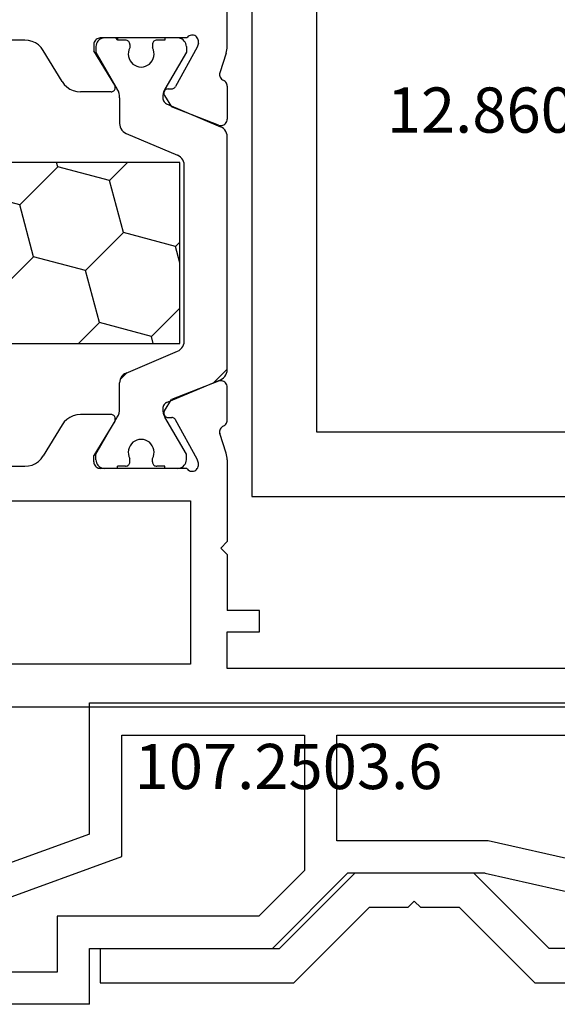
# Model space of a CAD drawing. Units: millimetres. Extents: x 0 to 7535, y -2922 to -50.
# Drawn here: x 4009 to 4034, y -2800 to -2754 of the extents above; entities that cross this region are included whole.
import ezdxf
from ezdxf.enums import TextEntityAlignment as Align

# ---------------------------------------------------------------- set-up
doc = ezdxf.new("R2010")
doc.units = ezdxf.units.MM
doc.layers.add('CrossSectionsProfils', color=7, linetype='Continuous')
doc.layers.add('CrossSectionsTexts', color=3, linetype='Continuous')
doc.styles.get("Standard").update_dxf_attribs({"font": 'complex.shx', "height": 60})

# ---------------------------------------------------------------- blocks, each defined once
blk = doc.blocks.new('12_37103_X', base_point=(128.01, 1028.997))
at = {"layer": 'CrossSectionsProfils'}
for p, q in [((97.51, 1059.696), (97.51, 1061.597)), ((91.417, 1060.027), (91.38, 1059.99)), ((91.46, 1060.057), (91.417, 1060.027)), ((91.507, 1060.079), (91.46, 1060.057)), ((91.557, 1060.092), (91.507, 1060.079)), ((91.61, 1060.097), (91.557, 1060.092)), ((95.627, 1060.097), (91.61, 1060.097)), ((95.659, 1060.138), (95.627, 1060.097)), ((95.699, 1060.173), (95.659, 1060.138)), ((95.743, 1060.2), (95.699, 1060.173)), ((95.792, 1060.219), (95.743, 1060.2)), ((95.844, 1060.23), (95.792, 1060.219)), ((95.896, 1060.231), (95.844, 1060.23)), ((95.948, 1060.223), (95.896, 1060.231)), ((95.998, 1060.206), (95.948, 1060.223)), ((96.044, 1060.181), (95.998, 1060.206)), ((96.085, 1060.148), (96.044, 1060.181)), ((96.119, 1060.109), (96.085, 1060.148)), ((96.146, 1060.064), (96.119, 1060.109)), ((96.165, 1060.015), (96.146, 1060.064)), ((96.175, 1059.963), (96.165, 1060.015)), ((88.102, 1059.997), (76.76, 1059.997)), ((88.272, 1059.982), (88.102, 1059.997)), ((88.437, 1059.939), (88.272, 1059.982)), ((88.592, 1059.869), (88.437, 1059.939)), ((88.733, 1059.773), (88.592, 1059.869)), ((88.856, 1059.654), (88.733, 1059.773)), ((88.957, 1059.517), (88.856, 1059.654)), ((91.314, 1059.849), (91.31, 1059.797)), ((91.31, 1059.797), (91.31, 1059.497)), ((91.328, 1059.899), (91.314, 1059.849)), ((91.35, 1059.947), (91.328, 1059.899)), ((91.38, 1059.99), (91.35, 1059.947)), ((96.12, 1059.665), (95.107, 1057.835)), ((96.168, 1059.859), (96.12, 1059.665)), ((96.168, 1059.859), (96.176, 1059.911)), ((96.176, 1059.911), (96.175, 1059.963)), ((97.497, 1059.539), (97.506, 1059.618)), ((97.506, 1059.618), (97.51, 1059.696)), ((89.832, 1058.077), (88.957, 1059.517)), ((92.28, 1057.901), (91.31, 1059.497)), ((97.46, 1059.386), (97.164, 1058.478)), ((97.46, 1059.386), (97.482, 1059.462)), ((97.482, 1059.462), (97.497, 1059.539)), ((97.164, 1058.478), (97.156, 1058.426)), ((97.156, 1058.426), (97.157, 1058.374)), ((97.157, 1058.374), (97.167, 1058.323)), ((97.167, 1058.323), (97.185, 1058.274)), ((97.185, 1058.274), (97.212, 1058.23)), ((97.212, 1058.23), (97.246, 1058.19)), ((97.246, 1058.19), (97.287, 1058.157)), ((89.832, 1058.077), (89.933, 1057.94)), ((89.933, 1057.94), (90.055, 1057.821)), ((90.055, 1057.821), (90.196, 1057.725)), ((90.196, 1057.725), (90.352, 1057.655)), ((92.296, 1057.869), (92.28, 1057.901)), ((92.284, 1057.699), (92.298, 1057.731)), ((92.306, 1057.835), (92.296, 1057.869)), ((92.298, 1057.731), (92.307, 1057.765)), ((92.309, 1057.8), (92.306, 1057.835)), ((92.307, 1057.765), (92.309, 1057.8)), ((94.726, 1057.725), (94.692, 1057.716)), ((94.761, 1057.729), (94.726, 1057.725)), ((94.761, 1057.729), (94.936, 1057.732)), ((94.936, 1057.732), (94.97, 1057.736)), ((94.97, 1057.736), (95.004, 1057.746)), ((95.004, 1057.746), (95.035, 1057.761)), ((95.035, 1057.761), (95.063, 1057.781)), ((95.063, 1057.781), (95.087, 1057.806)), ((95.087, 1057.806), (95.107, 1057.835)), ((97.287, 1058.157), (97.332, 1058.132)), ((97.375, 1058.108), (97.332, 1058.132)), ((97.414, 1058.078), (97.375, 1058.108)), ((97.447, 1058.041), (97.414, 1058.078)), ((97.474, 1058), (97.447, 1058.041)), ((97.493, 1057.955), (97.474, 1058)), ((97.505, 1057.907), (97.493, 1057.955)), ((97.51, 1057.858), (97.505, 1057.907)), ((97.51, 1057.858), (97.51, 1056.323)), ((90.352, 1057.655), (90.517, 1057.611)), ((90.517, 1057.611), (90.687, 1057.597)), ((92.11, 1057.597), (90.687, 1057.597)), ((92.11, 1057.597), (92.145, 1057.6)), ((92.145, 1057.6), (92.179, 1057.609)), ((92.179, 1057.609), (92.211, 1057.624)), ((92.211, 1057.624), (92.239, 1057.645)), ((92.239, 1057.645), (92.264, 1057.67)), ((92.264, 1057.67), (92.284, 1057.699)), ((94.567, 1057.56), (94.564, 1057.526)), ((94.564, 1057.526), (94.568, 1057.491)), ((94.575, 1057.594), (94.567, 1057.56)), ((94.568, 1057.491), (94.577, 1057.457)), ((94.589, 1057.626), (94.575, 1057.594)), ((94.577, 1057.457), (94.593, 1057.426)), ((94.609, 1057.655), (94.589, 1057.626)), ((94.593, 1057.426), (94.914, 1056.892)), ((94.633, 1057.68), (94.609, 1057.655)), ((94.661, 1057.701), (94.633, 1057.68)), ((94.692, 1057.716), (94.661, 1057.701)), ((97.101, 1056.043), (94.914, 1056.892)), ((97.101, 1056.043), (97.152, 1056.028)), ((97.152, 1056.028), (97.204, 1056.023)), ((97.204, 1056.023), (97.257, 1056.027)), ((97.257, 1056.027), (97.308, 1056.04)), ((97.308, 1056.04), (97.357, 1056.061)), ((97.357, 1056.061), (97.4, 1056.091)), ((97.4, 1056.091), (97.438, 1056.128)), ((97.438, 1056.128), (97.468, 1056.171)), ((97.468, 1056.171), (97.491, 1056.219)), ((97.491, 1056.219), (97.505, 1056.27)), ((97.505, 1056.27), (97.51, 1056.323)), ((97.101, 1044.151), (94.914, 1043.302)), ((97.152, 1044.165), (97.101, 1044.151)), ((97.204, 1044.171), (97.152, 1044.165)), ((97.257, 1044.167), (97.204, 1044.171)), ((97.308, 1044.154), (97.257, 1044.167)), ((97.357, 1044.132), (97.308, 1044.154)), ((97.4, 1044.103), (97.357, 1044.132)), ((97.438, 1044.066), (97.4, 1044.103)), ((97.468, 1044.022), (97.438, 1044.066)), ((97.491, 1043.975), (97.468, 1044.022)), ((97.505, 1043.924), (97.491, 1043.975)), ((97.51, 1043.871), (97.505, 1043.924)), ((97.51, 1042.336), (97.51, 1043.871)), ((94.593, 1042.768), (94.914, 1043.302)), ((94.568, 1042.703), (94.564, 1042.668)), ((94.564, 1042.668), (94.567, 1042.633)), ((94.567, 1042.633), (94.575, 1042.6)), ((94.577, 1042.736), (94.568, 1042.703)), ((94.593, 1042.768), (94.577, 1042.736)), ((89.933, 1042.254), (89.832, 1042.117)), ((90.055, 1042.373), (89.933, 1042.254)), ((90.196, 1042.469), (90.055, 1042.373)), ((90.352, 1042.539), (90.196, 1042.469)), ((90.517, 1042.582), (90.352, 1042.539)), ((90.687, 1042.597), (90.517, 1042.582)), ((92.11, 1042.597), (90.687, 1042.597)), ((92.28, 1042.293), (91.31, 1040.697)), ((92.145, 1042.594), (92.11, 1042.597)), ((92.179, 1042.585), (92.145, 1042.594)), ((92.211, 1042.57), (92.179, 1042.585)), ((92.239, 1042.549), (92.211, 1042.57)), ((92.264, 1042.524), (92.239, 1042.549)), ((92.284, 1042.495), (92.264, 1042.524)), ((92.28, 1042.293), (92.296, 1042.325)), ((92.298, 1042.463), (92.284, 1042.495)), ((92.296, 1042.325), (92.306, 1042.358)), ((92.307, 1042.429), (92.298, 1042.463)), ((92.306, 1042.358), (92.309, 1042.393)), ((92.309, 1042.393), (92.307, 1042.429)), ((94.575, 1042.6), (94.589, 1042.568)), ((94.589, 1042.568), (94.609, 1042.539)), ((94.609, 1042.539), (94.633, 1042.514)), ((94.633, 1042.514), (94.661, 1042.493)), ((94.661, 1042.493), (94.692, 1042.478)), ((94.692, 1042.478), (94.726, 1042.468)), ((94.726, 1042.468), (94.761, 1042.465)), ((94.761, 1042.465), (94.936, 1042.461)), ((94.97, 1042.458), (94.936, 1042.461)), ((95.004, 1042.448), (94.97, 1042.458)), ((95.035, 1042.433), (95.004, 1042.448)), ((95.063, 1042.412), (95.035, 1042.433)), ((95.087, 1042.387), (95.063, 1042.412)), ((95.107, 1042.358), (95.087, 1042.387)), ((96.12, 1040.529), (95.107, 1042.358)), ((97.447, 1042.153), (97.474, 1042.194)), ((97.474, 1042.194), (97.493, 1042.239)), ((97.493, 1042.239), (97.505, 1042.287)), ((97.505, 1042.287), (97.51, 1042.336)), ((89.832, 1042.117), (88.957, 1040.677)), ((97.157, 1041.82), (97.156, 1041.767)), ((97.156, 1041.767), (97.164, 1041.716)), ((97.167, 1041.871), (97.157, 1041.82)), ((97.46, 1040.807), (97.164, 1041.716)), ((97.185, 1041.919), (97.167, 1041.871)), ((97.212, 1041.964), (97.185, 1041.919)), ((97.246, 1042.004), (97.212, 1041.964)), ((97.287, 1042.037), (97.246, 1042.004)), ((97.332, 1042.062), (97.287, 1042.037)), ((97.332, 1042.062), (97.375, 1042.086)), ((97.375, 1042.086), (97.414, 1042.116)), ((97.414, 1042.116), (97.447, 1042.153)), ((97.482, 1040.732), (97.46, 1040.807)), ((88.592, 1040.325), (88.733, 1040.421)), ((88.733, 1040.421), (88.856, 1040.54)), ((88.856, 1040.54), (88.957, 1040.677)), ((91.31, 1040.397), (91.31, 1040.697)), ((91.31, 1040.397), (91.314, 1040.345)), ((91.314, 1040.345), (91.328, 1040.294)), ((96.168, 1040.335), (96.12, 1040.529)), ((96.176, 1040.283), (96.168, 1040.335)), ((97.497, 1040.654), (97.482, 1040.732)), ((97.506, 1040.576), (97.497, 1040.654)), ((97.51, 1040.497), (97.506, 1040.576)), ((97.51, 1040.497), (97.51, 1036.697)), ((76.76, 1040.197), (88.102, 1040.197)), ((88.102, 1040.197), (88.272, 1040.211)), ((88.272, 1040.211), (88.437, 1040.255)), ((88.437, 1040.255), (88.592, 1040.325)), ((91.328, 1040.294), (91.35, 1040.247)), ((91.35, 1040.247), (91.38, 1040.204)), ((91.38, 1040.204), (91.417, 1040.167)), ((91.417, 1040.167), (91.46, 1040.137)), ((91.46, 1040.137), (91.507, 1040.115)), ((91.507, 1040.115), (91.557, 1040.101)), ((91.557, 1040.101), (91.61, 1040.097)), ((95.627, 1040.097), (91.61, 1040.097)), ((95.627, 1040.097), (95.659, 1040.056)), ((95.659, 1040.056), (95.699, 1040.021)), ((95.699, 1040.021), (95.743, 1039.994)), ((95.743, 1039.994), (95.792, 1039.974)), ((95.792, 1039.974), (95.844, 1039.964)), ((95.844, 1039.964), (95.896, 1039.963)), ((95.896, 1039.963), (95.948, 1039.971)), ((95.948, 1039.971), (95.998, 1039.988)), ((95.998, 1039.988), (96.044, 1040.013)), ((96.044, 1040.013), (96.085, 1040.046)), ((96.085, 1040.046), (96.119, 1040.085)), ((96.119, 1040.085), (96.146, 1040.13)), ((96.146, 1040.13), (96.165, 1040.179)), ((96.165, 1040.179), (96.175, 1040.23)), ((96.175, 1040.23), (96.176, 1040.283)), ((55.71, 1038.597), (95.81, 1038.597)), ((95.81, 1038.597), (95.81, 1030.997)), ((97.21, 1036.397), (97.51, 1036.697)), ((97.21, 1036.397), (97.51, 1036.097)), ((97.51, 1036.097), (97.51, 1033.497)), ((99.01, 1033.497), (97.51, 1033.497)), ((99.01, 1032.497), (99.01, 1033.497)), ((97.51, 1030.797), (97.51, 1032.497)), ((97.51, 1032.497), (99.01, 1032.497)), ((95.81, 1030.997), (55.71, 1030.997)), ((118.01, 1030.797), (97.51, 1030.797)), ((127.51, 1028.997), (25.01, 1028.997))]:
    blk.add_line(p, q, dxfattribs=at)
at = {"layer": 'CrossSectionsProfils', "color": 1}
for p, q in [((91.61, 1060.043), (91.552, 1060.003)), ((91.673, 1060.073), (91.61, 1060.043)), ((91.74, 1060.091), (91.673, 1060.073)), ((91.81, 1060.097), (91.74, 1060.091)), ((92.41, 1060.097), (91.81, 1060.097)), ((92.41, 1060.014), (92.326, 1060.097)), ((92.41, 1060.097), (92.41, 1059.997)), ((95.21, 1060.097), (94.61, 1060.097)), ((94.61, 1060.097), (94.61, 1059.997)), ((95.279, 1060.091), (95.21, 1060.097)), ((95.346, 1060.073), (95.279, 1060.091)), ((95.41, 1060.043), (95.346, 1060.073)), ((95.467, 1060.003), (95.41, 1060.043)), ((91.416, 1059.766), (91.41, 1059.697)), ((91.41, 1059.697), (91.41, 1059.436)), ((91.434, 1059.834), (91.416, 1059.766)), ((91.463, 1059.897), (91.434, 1059.834)), ((91.503, 1059.954), (91.463, 1059.897)), ((91.552, 1060.003), (91.503, 1059.954)), ((92.785, 1059.997), (92.41, 1059.997)), ((92.819, 1059.994), (92.785, 1059.997)), ((92.853, 1059.985), (92.819, 1059.994)), ((92.885, 1059.97), (92.853, 1059.985)), ((92.913, 1059.95), (92.885, 1059.97)), ((92.938, 1059.925), (92.913, 1059.95)), ((92.958, 1059.897), (92.938, 1059.925)), ((92.985, 1059.637), (92.942, 1059.543)), ((92.972, 1059.865), (92.958, 1059.897)), ((92.981, 1059.832), (92.972, 1059.865)), ((92.985, 1059.797), (92.981, 1059.832)), ((92.985, 1059.797), (92.985, 1059.637)), ((94.038, 1059.832), (94.035, 1059.797)), ((94.035, 1059.797), (94.035, 1059.637)), ((94.077, 1059.543), (94.035, 1059.637)), ((94.047, 1059.865), (94.038, 1059.832)), ((94.061, 1059.897), (94.047, 1059.865)), ((94.081, 1059.925), (94.061, 1059.897)), ((94.106, 1059.95), (94.081, 1059.925)), ((94.135, 1059.97), (94.106, 1059.95)), ((94.166, 1059.985), (94.135, 1059.97)), ((94.2, 1059.994), (94.166, 1059.985)), ((94.235, 1059.997), (94.2, 1059.994)), ((94.61, 1059.997), (94.235, 1059.997)), ((95.516, 1059.954), (95.467, 1060.003)), ((95.556, 1059.897), (95.516, 1059.954)), ((95.585, 1059.834), (95.556, 1059.897)), ((95.603, 1059.766), (95.585, 1059.834)), ((95.61, 1059.697), (95.603, 1059.766)), ((95.61, 1059.697), (95.61, 1059.436)), ((91.41, 1059.436), (92.402, 1057.716)), ((92.917, 1059.442), (92.91, 1059.339)), ((92.91, 1059.339), (92.92, 1059.236)), ((92.942, 1059.543), (92.917, 1059.442)), ((92.92, 1059.236), (92.948, 1059.136)), ((92.948, 1059.136), (92.993, 1059.042)), ((94.026, 1059.042), (94.071, 1059.136)), ((94.071, 1059.136), (94.099, 1059.236)), ((94.102, 1059.442), (94.077, 1059.543)), ((94.099, 1059.236), (94.109, 1059.339)), ((94.109, 1059.339), (94.102, 1059.442)), ((95.61, 1059.436), (94.617, 1057.716)), ((92.993, 1059.042), (93.053, 1058.958)), ((93.053, 1058.958), (93.127, 1058.885)), ((93.127, 1058.885), (93.212, 1058.826)), ((93.212, 1058.826), (93.306, 1058.782)), ((93.306, 1058.782), (93.406, 1058.756)), ((93.406, 1058.756), (93.51, 1058.747)), ((93.51, 1058.747), (93.613, 1058.756)), ((93.613, 1058.756), (93.713, 1058.782)), ((93.713, 1058.782), (93.807, 1058.826)), ((93.807, 1058.826), (93.892, 1058.885)), ((93.892, 1058.885), (93.966, 1058.958)), ((93.966, 1058.958), (94.026, 1059.042)), ((92.449, 1057.623), (92.402, 1057.716)), ((92.482, 1057.524), (92.449, 1057.623)), ((92.503, 1057.421), (92.482, 1057.524)), ((92.51, 1057.316), (92.503, 1057.421)), ((92.51, 1057.316), (92.51, 1056.125)), ((94.516, 1057.421), (94.51, 1057.316)), ((94.51, 1057.316), (94.514, 1057.267)), ((94.514, 1057.267), (94.526, 1057.218)), ((94.537, 1057.524), (94.516, 1057.421)), ((94.57, 1057.623), (94.537, 1057.524)), ((94.617, 1057.716), (94.57, 1057.623)), ((94.526, 1057.218), (94.546, 1057.172)), ((94.546, 1057.172), (94.574, 1057.131)), ((94.574, 1057.131), (94.608, 1057.094)), ((94.608, 1057.094), (94.648, 1057.064)), ((94.648, 1057.064), (94.692, 1057.04)), ((94.692, 1057.04), (97.205, 1055.974)), ((92.51, 1056.125), (92.516, 1056.042)), ((92.516, 1056.042), (92.537, 1055.961)), ((92.537, 1055.961), (92.571, 1055.885)), ((97.279, 1055.935), (97.205, 1055.974)), ((97.345, 1055.884), (97.279, 1055.935)), ((92.571, 1055.885), (92.617, 1055.815)), ((92.617, 1055.815), (92.674, 1055.754)), ((92.674, 1055.754), (92.74, 1055.704)), ((92.74, 1055.704), (92.814, 1055.665)), ((92.814, 1055.665), (95.205, 1054.65)), ((97.402, 1055.823), (97.345, 1055.884)), ((97.448, 1055.754), (97.402, 1055.823)), ((97.482, 1055.678), (97.448, 1055.754)), ((97.503, 1055.597), (97.482, 1055.678)), ((97.51, 1055.514), (97.503, 1055.597)), ((97.51, 1044.68), (97.51, 1055.514)), ((95.279, 1054.611), (95.205, 1054.65)), ((95.345, 1054.561), (95.279, 1054.611)), ((95.402, 1054.5), (95.345, 1054.561)), ((95.31, 1054.304), (56.21, 1054.304)), ((87.862, 1052.348), (89.629, 1054.116)), ((89.629, 1054.116), (89.579, 1054.304)), ((92.044, 1053.469), (89.629, 1054.116)), ((92.044, 1053.469), (92.879, 1054.304)), ((95.31, 1045.904), (95.31, 1054.304)), ((95.448, 1054.43), (95.402, 1054.5)), ((95.482, 1054.354), (95.448, 1054.43)), ((95.503, 1054.273), (95.482, 1054.354)), ((95.51, 1054.19), (95.503, 1054.273)), ((95.51, 1046.004), (95.51, 1054.19)), ((92.691, 1051.054), (92.044, 1053.469)), ((87.862, 1052.348), (85.447, 1052.995)), ((88.509, 1049.933), (87.862, 1052.348)), ((90.923, 1049.286), (92.691, 1051.054)), ((95.106, 1050.407), (92.691, 1051.054)), ((95.106, 1050.407), (95.31, 1050.611)), ((95.31, 1049.647), (95.106, 1050.407)), ((86.741, 1048.166), (88.509, 1049.933)), ((90.923, 1049.286), (88.509, 1049.933)), ((91.57, 1046.871), (90.923, 1049.286)), ((93.985, 1046.224), (95.31, 1047.549)), ((90.603, 1045.904), (91.57, 1046.871)), ((93.985, 1046.224), (91.57, 1046.871)), ((56.21, 1045.904), (95.31, 1045.904)), ((94.071, 1045.904), (93.985, 1046.224)), ((95.448, 1045.764), (95.482, 1045.84)), ((95.482, 1045.84), (95.503, 1045.921)), ((95.503, 1045.921), (95.51, 1046.004)), ((92.814, 1044.529), (95.205, 1045.544)), ((95.205, 1045.544), (95.279, 1045.583)), ((95.279, 1045.583), (95.345, 1045.633)), ((95.345, 1045.633), (95.402, 1045.694)), ((95.402, 1045.694), (95.448, 1045.764)), ((92.535, 1044.225), (92.856, 1044.547)), ((92.74, 1044.49), (92.674, 1044.439)), ((92.814, 1044.529), (92.74, 1044.49)), ((96.883, 1044.083), (97.51, 1044.71)), ((97.448, 1044.44), (97.482, 1044.516)), ((97.482, 1044.516), (97.503, 1044.597)), ((97.503, 1044.597), (97.51, 1044.68)), ((92.516, 1044.152), (92.51, 1044.069)), ((92.51, 1042.877), (92.51, 1044.069)), ((92.537, 1044.233), (92.516, 1044.152)), ((92.571, 1044.309), (92.537, 1044.233)), ((92.617, 1044.378), (92.571, 1044.309)), ((92.674, 1044.439), (92.617, 1044.378)), ((94.692, 1043.153), (97.205, 1044.22)), ((97.205, 1044.22), (97.279, 1044.259)), ((97.279, 1044.259), (97.345, 1044.309)), ((97.345, 1044.309), (97.402, 1044.37)), ((97.402, 1044.37), (97.448, 1044.44)), ((94.608, 1043.1), (94.574, 1043.063)), ((94.648, 1043.13), (94.608, 1043.1)), ((94.692, 1043.153), (94.648, 1043.13)), ((92.449, 1042.571), (92.482, 1042.67)), ((92.482, 1042.67), (92.503, 1042.773)), ((92.503, 1042.773), (92.51, 1042.877)), ((94.514, 1042.927), (94.51, 1042.877)), ((94.51, 1042.877), (94.516, 1042.773)), ((94.526, 1042.976), (94.514, 1042.927)), ((94.516, 1042.773), (94.537, 1042.67)), ((94.546, 1043.021), (94.526, 1042.976)), ((94.537, 1042.67), (94.57, 1042.571)), ((94.574, 1043.063), (94.546, 1043.021)), ((91.41, 1040.758), (92.402, 1042.477)), ((92.402, 1042.477), (92.449, 1042.571)), ((94.57, 1042.571), (94.617, 1042.477)), ((95.61, 1040.758), (94.617, 1042.477)), ((93.127, 1041.309), (93.053, 1041.236)), ((93.212, 1041.368), (93.127, 1041.309)), ((93.306, 1041.411), (93.212, 1041.368)), ((93.406, 1041.438), (93.306, 1041.411)), ((93.51, 1041.447), (93.406, 1041.438)), ((93.613, 1041.438), (93.51, 1041.447)), ((93.713, 1041.411), (93.613, 1041.438)), ((93.807, 1041.368), (93.713, 1041.411)), ((93.892, 1041.309), (93.807, 1041.368)), ((93.966, 1041.236), (93.892, 1041.309)), ((92.92, 1040.958), (92.91, 1040.855)), ((92.91, 1040.855), (92.917, 1040.752)), ((92.948, 1041.058), (92.92, 1040.958)), ((92.993, 1041.152), (92.948, 1041.058)), ((93.053, 1041.236), (92.993, 1041.152)), ((94.026, 1041.152), (93.966, 1041.236)), ((94.071, 1041.058), (94.026, 1041.152)), ((94.099, 1040.958), (94.071, 1041.058)), ((94.109, 1040.855), (94.099, 1040.958)), ((94.102, 1040.752), (94.109, 1040.855)), ((91.41, 1040.497), (91.41, 1040.758)), ((91.41, 1040.497), (91.416, 1040.427)), ((91.416, 1040.427), (91.434, 1040.36)), ((91.434, 1040.36), (91.463, 1040.297)), ((92.917, 1040.752), (92.942, 1040.651)), ((92.942, 1040.651), (92.985, 1040.556)), ((92.972, 1040.328), (92.981, 1040.362)), ((92.981, 1040.362), (92.985, 1040.397)), ((92.985, 1040.397), (92.985, 1040.556)), ((94.035, 1040.556), (94.077, 1040.651)), ((94.035, 1040.397), (94.035, 1040.556)), ((94.035, 1040.397), (94.038, 1040.362)), ((94.038, 1040.362), (94.047, 1040.328)), ((94.077, 1040.651), (94.102, 1040.752)), ((95.556, 1040.297), (95.585, 1040.36)), ((95.585, 1040.36), (95.603, 1040.427)), ((95.603, 1040.427), (95.61, 1040.497)), ((95.61, 1040.497), (95.61, 1040.758)), ((91.463, 1040.297), (91.503, 1040.24)), ((91.503, 1040.24), (91.552, 1040.19)), ((91.552, 1040.19), (91.61, 1040.15)), ((91.61, 1040.15), (91.673, 1040.121)), ((91.673, 1040.121), (91.74, 1040.103)), ((91.74, 1040.103), (91.81, 1040.097)), ((92.41, 1040.097), (91.81, 1040.097)), ((92.785, 1040.197), (92.41, 1040.197)), ((92.41, 1040.097), (92.41, 1040.197)), ((92.785, 1040.197), (92.819, 1040.2)), ((92.819, 1040.2), (92.853, 1040.209)), ((92.853, 1040.209), (92.885, 1040.224)), ((92.885, 1040.224), (92.913, 1040.244)), ((92.913, 1040.244), (92.938, 1040.268)), ((92.938, 1040.268), (92.958, 1040.297)), ((92.958, 1040.297), (92.972, 1040.328)), ((94.047, 1040.328), (94.061, 1040.297)), ((94.061, 1040.297), (94.081, 1040.268)), ((94.081, 1040.268), (94.106, 1040.244)), ((94.106, 1040.244), (94.135, 1040.224)), ((94.135, 1040.224), (94.166, 1040.209)), ((94.166, 1040.209), (94.2, 1040.2)), ((94.2, 1040.2), (94.235, 1040.197)), ((94.61, 1040.197), (94.235, 1040.197)), ((94.61, 1040.097), (94.61, 1040.197)), ((95.21, 1040.097), (94.61, 1040.097)), ((95.21, 1040.097), (95.279, 1040.103)), ((95.279, 1040.103), (95.346, 1040.121)), ((95.346, 1040.121), (95.41, 1040.15)), ((95.41, 1040.15), (95.467, 1040.19)), ((95.467, 1040.19), (95.516, 1040.24)), ((95.516, 1040.24), (95.556, 1040.297))]:
    blk.add_line(p, q, dxfattribs=at)
blk = doc.blocks.new('12_83050_0', base_point=(1460.445, 960.669))
at = {"layer": 'CrossSectionsProfils'}
for p, q in [((1485.945, 936.169), (1508.945, 936.169)), ((1508.945, 936.169), (1508.945, 910.669)), ((1482.945, 933.169), (1505.945, 933.169)), ((1505.945, 933.169), (1505.945, 910.669))]:
    blk.add_line(p, q, dxfattribs=at)
blk = doc.blocks.new('12_86079_X_TEXT_4', base_point=(4045.045, 146.1))
at = {"layer": 'CrossSectionsTexts'}
blk.add_text('12.86079.X', height=2.1, dxfattribs=at).set_placement((4033.545, 110.700001), align=Align.CENTER)
blk = doc.blocks.new('12_86079_X', base_point=(1445.726, 894.779))
at = {"layer": 'CrossSectionsProfils'}
for p, q in [((1457.526, 969.679), (1455.126, 969.679)), ((1461.026, 966.179), (1457.526, 969.679)), ((1465.226, 966.179), (1468.726, 969.679)), ((1477.726, 969.679), (1468.726, 969.679)), ((1477.726, 968.079), (1477.726, 969.679)), ((1455.526, 968.079), (1456.863, 968.079)), ((1456.863, 968.079), (1460.363, 964.579)), ((1469.389, 968.079), (1465.889, 964.579)), ((1477.726, 968.079), (1469.389, 968.079)), ((1461.026, 966.179), (1462.826, 966.179)), ((1462.826, 966.179), (1463.126, 965.879)), ((1463.426, 966.179), (1463.126, 965.879)), ((1463.426, 966.179), (1465.226, 966.179)), ((1460.363, 964.579), (1465.889, 964.579))]:
    blk.add_line(p, q, dxfattribs=at)
blk = doc.blocks.new('107_2503_6_TEXT_4', base_point=(4049.545, 92.7))
at = {"layer": 'CrossSectionsTexts'}
blk.add_text('107.2503.6', height=2.1, dxfattribs=at).set_placement((4021.795, 80.2), align=Align.CENTER)
blk = doc.blocks.new('107_2503_6', base_point=(2759.542, 1421.642))
at = {"layer": 'CrossSectionsProfils'}
for p, q in [((2796.542, 1444.142), (2812.542, 1444.142)), ((2796.542, 1444.142), (2796.542, 1441.542)), ((2812.542, 1444.142), (2817.542, 1441.255)), ((2809.769, 1442.642), (2795.042, 1437.282)), ((2798.042, 1440.042), (2798.042, 1442.642)), ((2798.042, 1442.642), (2809.769, 1442.642)), ((2796.542, 1436.232), (2812.306, 1441.969)), ((2812.306, 1441.969), (2816.542, 1439.523)), ((2788.042, 1441.542), (2784.542, 1438.042)), ((2796.542, 1441.542), (2788.042, 1441.542)), ((2817.685, 1441.155), (2817.542, 1441.255)), ((2817.808, 1441.032), (2817.685, 1441.155)), ((2817.908, 1440.889), (2817.808, 1441.032)), ((2817.982, 1440.731), (2817.908, 1440.889)), ((2818.027, 1440.563), (2817.982, 1440.731)), ((2817.982, 1440.047), (2818.027, 1440.215)), ((2818.042, 1440.389), (2818.027, 1440.563)), ((2818.027, 1440.215), (2818.042, 1440.389)), ((2786.542, 1437.92), (2788.664, 1440.042)), ((2788.664, 1440.042), (2798.042, 1440.042)), ((2817.685, 1439.623), (2817.808, 1439.746)), ((2817.808, 1439.746), (2817.908, 1439.889)), ((2817.908, 1439.889), (2817.982, 1440.047)), ((2816.542, 1439.523), (2816.7, 1439.449)), ((2816.7, 1439.449), (2816.869, 1439.404)), ((2816.869, 1439.404), (2817.042, 1439.389)), ((2817.042, 1439.389), (2817.216, 1439.404)), ((2817.216, 1439.404), (2817.384, 1439.449)), ((2817.384, 1439.449), (2817.542, 1439.523)), ((2817.542, 1439.523), (2817.685, 1439.623)), ((2773.342, 1439.142), (2756.542, 1439.142)), ((2756.542, 1439.142), (2756.542, 1424.142)), ((2778.142, 1438.042), (2773.342, 1439.142)), ((2778.142, 1438.042), (2784.542, 1438.042)), ((2786.542, 1431.642), (2786.542, 1437.92)), ((2758.042, 1431.642), (2758.042, 1437.642)), ((2758.042, 1437.642), (2771.042, 1437.642)), ((2771.042, 1437.642), (2771.042, 1431.642)), ((2772.542, 1431.642), (2772.542, 1437.785)), ((2772.542, 1437.785), (2778.011, 1436.542)), ((2795.042, 1437.282), (2795.042, 1431.642)), ((2778.011, 1436.542), (2785.042, 1436.542)), ((2785.042, 1436.542), (2785.042, 1431.642)), ((2796.542, 1436.232), (2796.542, 1430.142)), ((2771.042, 1431.642), (2758.042, 1431.642)), ((2785.042, 1431.642), (2772.542, 1431.642)), ((2795.042, 1431.642), (2786.542, 1431.642)), ((2759.542, 1430.142), (2759.542, 1424.142)), ((2796.542, 1430.142), (2759.542, 1430.142)), ((2756.542, 1424.142), (2759.542, 1424.142))]:
    blk.add_line(p, q, dxfattribs=at)
blk = doc.blocks.new('CS_1HORL1')
at = {"layer": 'CrossSectionsProfils', "rotation": 180}
for name, p in [('12_86079_X', (4045.045, 146.1)), ('107_2503_6', (4049.545, 92.700002))]:
    blk.add_blockref(name, p, dxfattribs=at)
at = {"layer": 'CrossSectionsProfils'}
blk.add_blockref('12_37103_X', (4049.445, 84), dxfattribs=at)
at = {"layer": 'CrossSectionsProfils', "yscale": -1, "rotation": 270}
blk.add_blockref('12_83050_0', (3995.595, 142.3), dxfattribs=at)
at = {"layer": 'CrossSectionsTexts'}
for name, p in [('12_86079_X_TEXT_4', (4045.045, 146.1)), ('107_2503_6_TEXT_4', (4049.545, 92.700002))]:
    blk.add_blockref(name, p, dxfattribs=at)

msp = doc.modelspace()

# ---------------------------------------------------------------- block references
msp.add_blockref('CS_1HORL1', (0, -2870))
at = {"layer": 'CrossSectionsProfils'}
msp.add_blockref('12_37103_X', (4049.445, -2786), dxfattribs=at)
at = {"layer": 'CrossSectionsProfils', "rotation": 180}
for name, p in [('12_86079_X', (4045.045, -2723.9)), ('107_2503_6', (4049.545, -2777.3))]:
    msp.add_blockref(name, p, dxfattribs=at)
at = {"layer": 'CrossSectionsProfils', "yscale": -1, "rotation": 270}
msp.add_blockref('12_83050_0', (3995.595, -2727.7), dxfattribs=at)
at = {"layer": 'CrossSectionsTexts'}
for name, p in [('12_86079_X_TEXT_4', (4045.045, -2723.9)), ('107_2503_6_TEXT_4', (4049.545, -2777.3))]:
    msp.add_blockref(name, p, dxfattribs=at)

doc.saveas('drawing.dxf')
